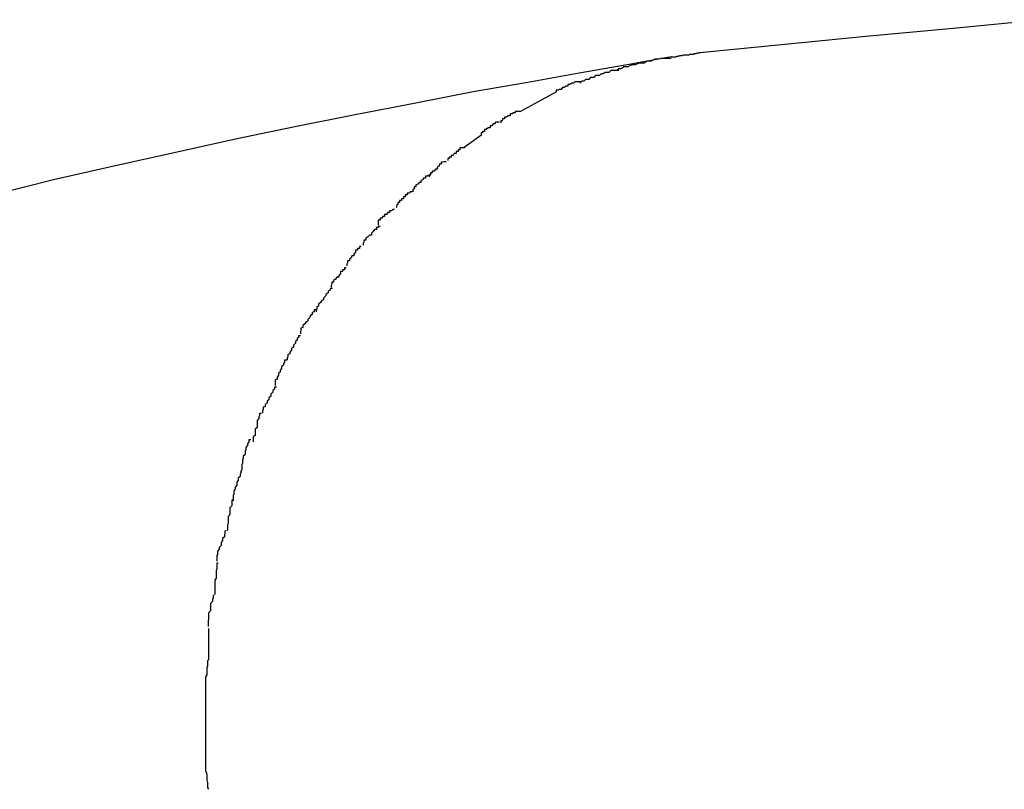
# Model space of a CAD drawing. Extents: x -31 to 31, y -7 to 7.
# Drawn here: x 6 to 6.2, y -4.3 to -4.2 of the extents above; entities that cross this region are included whole.
import ezdxf

# ---------------------------------------------------------------- set-up
doc = ezdxf.new("R2010")
doc.units = 0
doc.layers.get('0').update_dxf_attribs({"linetype": 'CONTINUOUS'})

msp = doc.modelspace()

# ---------------------------------------------------------------- linework, layer by layer
at = {"color": 0}
for points in [[(6.1752, -4.1997), (6.161, -4.2011), (6.1471, -4.2024), (6.1337, -4.2037), (6.1207, -4.205)], [(6.1161, -4.2056), (6.1091, -4.2069), (6.1015, -4.2082), (6.0933, -4.2097), (6.0846, -4.2112), (6.0755, -4.213), (6.0661, -4.2148), (6.0565, -4.2167), (6.0468, -4.2187), (6.037, -4.2209), (6.0274, -4.223), (6.0178, -4.2252), (6.0085, -4.2275)], [(6.1161, -4.2059), (6.1161, -4.2059), (6.1155, -4.2059), (6.1151, -4.2059), (6.1145, -4.2059), (6.1141, -4.206), (6.1135, -4.206), (6.1129, -4.2063), (6.1123, -4.2063), (6.1118, -4.2066), (6.111, -4.2066), (6.1104, -4.2069), (6.1098, -4.2069), (6.1092, -4.2072), (6.1086, -4.2072), (6.1082, -4.2075), (6.1078, -4.2075), (6.1075, -4.2078)], [(6.1161, -4.2059), (6.1161, -4.2059), (6.1155, -4.2059), (6.1151, -4.2059), (6.1145, -4.2059), (6.1141, -4.206), (6.1135, -4.206), (6.1129, -4.2063), (6.1123, -4.2063), (6.1118, -4.2066), (6.111, -4.2066), (6.1104, -4.2069), (6.1098, -4.2069), (6.1092, -4.2072), (6.1086, -4.2072), (6.1082, -4.2075), (6.1078, -4.2075), (6.1075, -4.2078)], [(6.1161, -4.2056), (6.1162, -4.2056), (6.1164, -4.2056), (6.1165, -4.2056), (6.1167, -4.2056), (6.1169, -4.2056), (6.117, -4.2055), (6.1172, -4.2055), (6.1173, -4.2055), (6.1175, -4.2054), (6.1176, -4.2054), (6.1178, -4.2054), (6.1179, -4.2054), (6.1181, -4.2053), (6.1182, -4.2053), (6.1184, -4.2053), (6.1185, -4.2053), (6.1187, -4.2053), (6.1188, -4.2053), (6.119, -4.2053), (6.1191, -4.2052), (6.1193, -4.2052), (6.1194, -4.2052), (6.1196, -4.2052), (6.1198, -4.2051), (6.1198, -4.2051), (6.1201, -4.2051), (6.1203, -4.205), (6.1207, -4.205)], [(6.1078, -4.2078), (6.1078, -4.2078), (6.1072, -4.2078), (6.1069, -4.2078), (6.1065, -4.2078), (6.1062, -4.2081), (6.1056, -4.2081), (6.1053, -4.2083), (6.105, -4.2083), (6.1047, -4.2086), (6.1041, -4.2086), (6.1038, -4.2089), (6.1033, -4.2089), (6.103, -4.2092), (6.1025, -4.2092), (6.1022, -4.2095), (6.1019, -4.2095), (6.1016, -4.2098)], [(6.1078, -4.2078), (6.1078, -4.2078), (6.1072, -4.2078), (6.1069, -4.2078), (6.1065, -4.2078), (6.1062, -4.2081), (6.1056, -4.2081), (6.1053, -4.2083), (6.105, -4.2083), (6.1047, -4.2086), (6.1041, -4.2086), (6.1038, -4.2089), (6.1033, -4.2089), (6.103, -4.2092), (6.1025, -4.2092), (6.1022, -4.2095), (6.1019, -4.2095), (6.1016, -4.2098)], [(6.1017, -4.2096), (6.1017, -4.2096), (6.1014, -4.2096), (6.1011, -4.2096), (6.1008, -4.2096), (6.1006, -4.2098), (6.1003, -4.2098), (6.1, -4.21), (6.0997, -4.21), (6.0997, -4.2103), (6.0994, -4.2103), (6.0991, -4.2105), (6.0988, -4.2105), (6.0986, -4.2108), (6.0983, -4.2108), (6.0981, -4.2109), (6.0978, -4.2109), (6.0978, -4.2112)], [(6.1017, -4.2096), (6.1017, -4.2096), (6.1014, -4.2096), (6.1011, -4.2096), (6.1008, -4.2096), (6.1006, -4.2098), (6.1003, -4.2098), (6.1, -4.21), (6.0997, -4.21), (6.0997, -4.2103), (6.0994, -4.2103), (6.0991, -4.2105), (6.0988, -4.2105), (6.0986, -4.2108), (6.0983, -4.2108), (6.0981, -4.2109), (6.0978, -4.2109), (6.0978, -4.2112)], [(6.0921, -4.2143), (6.095, -4.2127), (6.0978, -4.2112)], [(6.0921, -4.2143), (6.0921, -4.2143), (6.0918, -4.2143), (6.0916, -4.2143), (6.0913, -4.2143), (6.0913, -4.2145), (6.091, -4.2145), (6.0908, -4.2147), (6.0905, -4.2147), (6.0905, -4.215), (6.0902, -4.215), (6.0899, -4.2152), (6.0896, -4.2152), (6.0896, -4.2155), (6.0893, -4.2155), (6.0892, -4.2158), (6.089, -4.2158), (6.089, -4.2161)], [(6.0921, -4.2143), (6.0921, -4.2143), (6.0918, -4.2143), (6.0916, -4.2143), (6.0913, -4.2143), (6.0913, -4.2145), (6.091, -4.2145), (6.0908, -4.2147), (6.0905, -4.2147), (6.0905, -4.215), (6.0902, -4.215), (6.0899, -4.2152), (6.0896, -4.2152), (6.0896, -4.2155), (6.0893, -4.2155), (6.0892, -4.2158), (6.089, -4.2158), (6.089, -4.2161)], [(6.0888, -4.216), (6.0888, -4.216), (6.0885, -4.216), (6.0884, -4.216), (6.0881, -4.216), (6.0881, -4.2163), (6.0878, -4.2163), (6.0876, -4.2166), (6.0873, -4.2166), (6.0873, -4.2169), (6.087, -4.2169), (6.0867, -4.2172), (6.0864, -4.2172), (6.0864, -4.2175), (6.0861, -4.2175), (6.0861, -4.2177), (6.0859, -4.2177), (6.0859, -4.218)], [(6.0888, -4.216), (6.0888, -4.216), (6.0885, -4.216), (6.0884, -4.216), (6.0881, -4.216), (6.0881, -4.2163), (6.0878, -4.2163), (6.0876, -4.2166), (6.0873, -4.2166), (6.0873, -4.2169), (6.087, -4.2169), (6.0867, -4.2172), (6.0864, -4.2172), (6.0864, -4.2175), (6.0861, -4.2175), (6.0861, -4.2177), (6.0859, -4.2177), (6.0859, -4.218)], [(6.0832, -4.22), (6.086, -4.218)], [(6.0833, -4.2201), (6.0833, -4.2201), (6.083, -4.2201), (6.0828, -4.2201), (6.0825, -4.2201), (6.0825, -4.2204), (6.0822, -4.2204), (6.0822, -4.2207), (6.0819, -4.2207), (6.0819, -4.221), (6.0816, -4.221), (6.0814, -4.2213), (6.0811, -4.2213), (6.0811, -4.2216), (6.0808, -4.2216), (6.0808, -4.2218), (6.0806, -4.2218), (6.0806, -4.2221)], [(6.0833, -4.2201), (6.0833, -4.2201), (6.083, -4.2201), (6.0828, -4.2201), (6.0825, -4.2201), (6.0825, -4.2204), (6.0822, -4.2204), (6.0822, -4.2207), (6.0819, -4.2207), (6.0819, -4.221), (6.0816, -4.221), (6.0814, -4.2213), (6.0811, -4.2213), (6.0811, -4.2216), (6.0808, -4.2216), (6.0808, -4.2218), (6.0806, -4.2218), (6.0806, -4.2221)], [(6.0803, -4.2223), (6.0803, -4.2223), (6.08, -4.2223), (6.0798, -4.2224), (6.0795, -4.2224), (6.0795, -4.2227), (6.0792, -4.2227), (6.0792, -4.223), (6.0789, -4.2232), (6.0789, -4.2235), (6.0786, -4.2235), (6.0784, -4.2238), (6.0781, -4.2238), (6.0781, -4.2241), (6.0778, -4.2241), (6.0778, -4.2244), (6.0776, -4.2244), (6.0776, -4.2247)], [(6.0803, -4.2223), (6.0803, -4.2223), (6.08, -4.2223), (6.0798, -4.2224), (6.0795, -4.2224), (6.0795, -4.2227), (6.0792, -4.2227), (6.0792, -4.223), (6.0789, -4.2232), (6.0789, -4.2235), (6.0786, -4.2235), (6.0784, -4.2238), (6.0781, -4.2238), (6.0781, -4.2241), (6.0778, -4.2241), (6.0778, -4.2244), (6.0776, -4.2244), (6.0776, -4.2247)], [(6.0778, -4.2245), (6.0778, -4.2245), (6.0775, -4.2245), (6.0773, -4.2246), (6.077, -4.2246), (6.077, -4.2249), (6.0767, -4.2249), (6.0766, -4.2252), (6.0763, -4.2253), (6.0763, -4.2256), (6.076, -4.2256), (6.0758, -4.2259), (6.0755, -4.226), (6.0755, -4.2263), (6.0752, -4.2263), (6.0752, -4.2266), (6.075, -4.2268), (6.075, -4.2271)], [(6.0778, -4.2245), (6.0778, -4.2245), (6.0775, -4.2245), (6.0773, -4.2246), (6.077, -4.2246), (6.077, -4.2249), (6.0767, -4.2249), (6.0766, -4.2252), (6.0763, -4.2253), (6.0763, -4.2256), (6.076, -4.2256), (6.0758, -4.2259), (6.0755, -4.226), (6.0755, -4.2263), (6.0752, -4.2263), (6.0752, -4.2266), (6.075, -4.2268), (6.075, -4.2271)], [(6.0749, -4.2271), (6.0749, -4.2271), (6.0746, -4.2271), (6.0744, -4.2273), (6.0741, -4.2273), (6.0741, -4.2276), (6.0738, -4.2276), (6.0738, -4.2279), (6.0735, -4.2279), (6.0735, -4.2282), (6.0732, -4.2282), (6.0732, -4.2285), (6.0729, -4.2285), (6.0729, -4.2288), (6.0726, -4.2288), (6.0726, -4.2291), (6.0724, -4.2293), (6.0724, -4.2296)], [(6.0749, -4.2271), (6.0749, -4.2271), (6.0746, -4.2271), (6.0744, -4.2273), (6.0741, -4.2273), (6.0741, -4.2276), (6.0738, -4.2276), (6.0738, -4.2279), (6.0735, -4.2279), (6.0735, -4.2282), (6.0732, -4.2282), (6.0732, -4.2285), (6.0729, -4.2285), (6.0729, -4.2288), (6.0726, -4.2288), (6.0726, -4.2291), (6.0724, -4.2293), (6.0724, -4.2296)], [(6.0721, -4.2299), (6.0721, -4.2299), (6.0718, -4.2299), (6.0716, -4.2301), (6.0713, -4.2301), (6.0713, -4.2304), (6.071, -4.2304), (6.0708, -4.2307), (6.0705, -4.2307), (6.0705, -4.231), (6.0702, -4.231), (6.0701, -4.2313), (6.0698, -4.2313), (6.0698, -4.2316), (6.0695, -4.2316), (6.0695, -4.2319), (6.0695, -4.2321), (6.0695, -4.2324)], [(6.0721, -4.2299), (6.0721, -4.2299), (6.0718, -4.2299), (6.0716, -4.2301), (6.0713, -4.2301), (6.0713, -4.2304), (6.071, -4.2304), (6.0708, -4.2307), (6.0705, -4.2307), (6.0705, -4.231), (6.0702, -4.231), (6.0701, -4.2313), (6.0698, -4.2313), (6.0698, -4.2316), (6.0695, -4.2316), (6.0695, -4.2319), (6.0695, -4.2321), (6.0695, -4.2324)], [(6.0698, -4.2326), (6.0698, -4.2326), (6.0695, -4.2326), (6.0695, -4.2328), (6.0692, -4.2328), (6.0692, -4.2331), (6.0689, -4.2331), (6.0687, -4.2334), (6.0684, -4.2337), (6.0684, -4.234), (6.0681, -4.234), (6.0678, -4.2343), (6.0675, -4.2345), (6.0675, -4.2348), (6.0672, -4.2348), (6.0672, -4.2351), (6.0671, -4.2353), (6.0671, -4.2356)], [(6.0698, -4.2326), (6.0698, -4.2326), (6.0695, -4.2326), (6.0695, -4.2328), (6.0692, -4.2328), (6.0692, -4.2331), (6.0689, -4.2331), (6.0687, -4.2334), (6.0684, -4.2337), (6.0684, -4.234), (6.0681, -4.234), (6.0678, -4.2343), (6.0675, -4.2345), (6.0675, -4.2348), (6.0672, -4.2348), (6.0672, -4.2351), (6.0671, -4.2353), (6.0671, -4.2356)], [(6.0668, -4.2358), (6.0668, -4.2358), (6.0665, -4.2358), (6.0665, -4.2361), (6.0662, -4.2361), (6.0662, -4.2364), (6.0659, -4.2364), (6.0659, -4.2367), (6.0656, -4.237), (6.0656, -4.2373), (6.0653, -4.2373), (6.0652, -4.2376), (6.0649, -4.2378), (6.0649, -4.2381), (6.0646, -4.2381), (6.0646, -4.2384), (6.0645, -4.2386), (6.0645, -4.2389)], [(6.0668, -4.2358), (6.0668, -4.2358), (6.0665, -4.2358), (6.0665, -4.2361), (6.0662, -4.2361), (6.0662, -4.2364), (6.0659, -4.2364), (6.0659, -4.2367), (6.0656, -4.237), (6.0656, -4.2373), (6.0653, -4.2373), (6.0652, -4.2376), (6.0649, -4.2378), (6.0649, -4.2381), (6.0646, -4.2381), (6.0646, -4.2384), (6.0645, -4.2386), (6.0645, -4.2389)], [(6.0644, -4.2392), (6.0644, -4.2392), (6.0641, -4.2392), (6.0641, -4.2395), (6.0638, -4.2395), (6.0638, -4.2398), (6.0635, -4.2398), (6.0635, -4.2401), (6.0632, -4.2404), (6.0632, -4.2407), (6.0629, -4.2407), (6.0627, -4.241), (6.0624, -4.2412), (6.0624, -4.2415), (6.0621, -4.2415), (6.0621, -4.2418), (6.062, -4.242), (6.062, -4.2423)], [(6.0644, -4.2392), (6.0644, -4.2392), (6.0641, -4.2392), (6.0641, -4.2395), (6.0638, -4.2395), (6.0638, -4.2398), (6.0635, -4.2398), (6.0635, -4.2401), (6.0632, -4.2404), (6.0632, -4.2407), (6.0629, -4.2407), (6.0627, -4.241), (6.0624, -4.2412), (6.0624, -4.2415), (6.0621, -4.2415), (6.0621, -4.2418), (6.062, -4.242), (6.062, -4.2423)], [(6.0622, -4.2425), (6.0622, -4.2425), (6.0619, -4.2425), (6.0618, -4.2428), (6.0615, -4.2429), (6.0615, -4.2432), (6.0612, -4.2434), (6.0611, -4.2437), (6.0608, -4.244), (6.0608, -4.2443), (6.0605, -4.2444), (6.0603, -4.2447), (6.06, -4.245), (6.06, -4.2453), (6.0597, -4.2454), (6.0597, -4.2457), (6.0596, -4.2459), (6.0596, -4.2462)], [(6.0622, -4.2425), (6.0622, -4.2425), (6.0619, -4.2425), (6.0618, -4.2428), (6.0615, -4.2429), (6.0615, -4.2432), (6.0612, -4.2434), (6.0611, -4.2437), (6.0608, -4.244), (6.0608, -4.2443), (6.0605, -4.2444), (6.0603, -4.2447), (6.06, -4.245), (6.06, -4.2453), (6.0597, -4.2454), (6.0597, -4.2457), (6.0596, -4.2459), (6.0596, -4.2462)], [(6.0596, -4.2459), (6.0596, -4.2459), (6.0593, -4.2459), (6.0593, -4.2462), (6.059, -4.2463), (6.059, -4.2466), (6.0587, -4.2468), (6.0586, -4.2471), (6.0583, -4.2474), (6.0583, -4.2477), (6.058, -4.2478), (6.0578, -4.2481), (6.0575, -4.2484), (6.0575, -4.2487), (6.0572, -4.2488), (6.0572, -4.2491), (6.0571, -4.2494), (6.0571, -4.2497)], [(6.0596, -4.2459), (6.0596, -4.2459), (6.0593, -4.2459), (6.0593, -4.2462), (6.059, -4.2463), (6.059, -4.2466), (6.0587, -4.2468), (6.0586, -4.2471), (6.0583, -4.2474), (6.0583, -4.2477), (6.058, -4.2478), (6.0578, -4.2481), (6.0575, -4.2484), (6.0575, -4.2487), (6.0572, -4.2488), (6.0572, -4.2491), (6.0571, -4.2494), (6.0571, -4.2497)], [(6.0571, -4.25), (6.0571, -4.25), (6.0568, -4.25), (6.0568, -4.2503), (6.0566, -4.2504), (6.0566, -4.2507), (6.0563, -4.2509), (6.0563, -4.2512), (6.056, -4.2515), (6.056, -4.2518), (6.0557, -4.252), (6.0557, -4.2523), (6.0554, -4.2526), (6.0554, -4.2529), (6.0551, -4.253), (6.0551, -4.2533), (6.055, -4.2536), (6.055, -4.2539)], [(6.0571, -4.25), (6.0571, -4.25), (6.0568, -4.25), (6.0568, -4.2503), (6.0566, -4.2504), (6.0566, -4.2507), (6.0563, -4.2509), (6.0563, -4.2512), (6.056, -4.2515), (6.056, -4.2518), (6.0557, -4.252), (6.0557, -4.2523), (6.0554, -4.2526), (6.0554, -4.2529), (6.0551, -4.253), (6.0551, -4.2533), (6.055, -4.2536), (6.055, -4.2539)], [(6.0549, -4.2539), (6.0549, -4.2539), (6.0546, -4.2539), (6.0546, -4.2542), (6.0544, -4.2544), (6.0544, -4.2547), (6.0541, -4.2549), (6.0541, -4.2552), (6.0539, -4.2555), (6.0539, -4.2558), (6.0536, -4.256), (6.0536, -4.2563), (6.0534, -4.2566), (6.0534, -4.2569), (6.0531, -4.257), (6.0531, -4.2573), (6.0531, -4.2576), (6.0531, -4.2579)], [(6.0549, -4.2539), (6.0549, -4.2539), (6.0546, -4.2539), (6.0546, -4.2542), (6.0544, -4.2544), (6.0544, -4.2547), (6.0541, -4.2549), (6.0541, -4.2552), (6.0539, -4.2555), (6.0539, -4.2558), (6.0536, -4.256), (6.0536, -4.2563), (6.0534, -4.2566), (6.0534, -4.2569), (6.0531, -4.257), (6.0531, -4.2573), (6.0531, -4.2576), (6.0531, -4.2579)], [(6.0533, -4.2582), (6.0533, -4.2582), (6.053, -4.2582), (6.053, -4.2585), (6.0527, -4.2587), (6.0527, -4.259), (6.0524, -4.2593), (6.0524, -4.2596), (6.0521, -4.2599), (6.0521, -4.2602), (6.0518, -4.2604), (6.0518, -4.2607), (6.0515, -4.261), (6.0515, -4.2613), (6.0512, -4.2614), (6.0512, -4.2617), (6.0511, -4.262), (6.0511, -4.2623)], [(6.0533, -4.2582), (6.0533, -4.2582), (6.053, -4.2582), (6.053, -4.2585), (6.0527, -4.2587), (6.0527, -4.259), (6.0524, -4.2593), (6.0524, -4.2596), (6.0521, -4.2599), (6.0521, -4.2602), (6.0518, -4.2604), (6.0518, -4.2607), (6.0515, -4.261), (6.0515, -4.2613), (6.0512, -4.2614), (6.0512, -4.2617), (6.0511, -4.262), (6.0511, -4.2623)], [(6.0509, -4.2624), (6.0509, -4.2624), (6.0506, -4.2624), (6.0506, -4.2627), (6.0505, -4.2629), (6.0505, -4.2632), (6.0502, -4.2635), (6.0502, -4.2638), (6.0502, -4.2641), (6.0502, -4.2646), (6.0499, -4.2649), (6.0499, -4.2652), (6.0499, -4.2655), (6.0499, -4.2659), (6.0496, -4.2661), (6.0496, -4.2664), (6.0496, -4.2666), (6.0496, -4.2669)], [(6.0509, -4.2624), (6.0509, -4.2624), (6.0506, -4.2624), (6.0506, -4.2627), (6.0505, -4.2629), (6.0505, -4.2632), (6.0502, -4.2635), (6.0502, -4.2638), (6.0502, -4.2641), (6.0502, -4.2646), (6.0499, -4.2649), (6.0499, -4.2652), (6.0499, -4.2655), (6.0499, -4.2659), (6.0496, -4.2661), (6.0496, -4.2664), (6.0496, -4.2666), (6.0496, -4.2669)], [(6.0492, -4.2666), (6.0492, -4.2666), (6.0489, -4.2666), (6.0489, -4.2669), (6.0487, -4.2672), (6.0487, -4.2675), (6.0484, -4.2678), (6.0484, -4.2681), (6.0483, -4.2684), (6.0483, -4.2689), (6.048, -4.2692), (6.048, -4.2695), (6.0479, -4.2698), (6.0479, -4.2703), (6.0478, -4.2705), (6.0478, -4.2708), (6.0478, -4.2711), (6.0478, -4.2714)], [(6.0492, -4.2666), (6.0492, -4.2666), (6.0489, -4.2666), (6.0489, -4.2669), (6.0487, -4.2672), (6.0487, -4.2675), (6.0484, -4.2678), (6.0484, -4.2681), (6.0483, -4.2684), (6.0483, -4.2689), (6.048, -4.2692), (6.048, -4.2695), (6.0479, -4.2698), (6.0479, -4.2703), (6.0478, -4.2705), (6.0478, -4.2708), (6.0478, -4.2711), (6.0478, -4.2714)], [(6.0478, -4.2715), (6.0478, -4.2715), (6.0476, -4.2715), (6.0476, -4.2718), (6.0475, -4.2721), (6.0475, -4.2724), (6.0472, -4.2727), (6.0472, -4.273), (6.047, -4.2733), (6.047, -4.2738), (6.0467, -4.2741), (6.0467, -4.2744), (6.0465, -4.2747), (6.0465, -4.2752), (6.0464, -4.2754), (6.0464, -4.2757), (6.0464, -4.276), (6.0464, -4.2763)], [(6.0478, -4.2715), (6.0478, -4.2715), (6.0476, -4.2715), (6.0476, -4.2718), (6.0475, -4.2721), (6.0475, -4.2724), (6.0472, -4.2727), (6.0472, -4.273), (6.047, -4.2733), (6.047, -4.2738), (6.0467, -4.2741), (6.0467, -4.2744), (6.0465, -4.2747), (6.0465, -4.2752), (6.0464, -4.2754), (6.0464, -4.2757), (6.0464, -4.276), (6.0464, -4.2763)], [(6.0464, -4.2762), (6.0464, -4.2762), (6.0462, -4.2762), (6.0462, -4.2765), (6.0462, -4.2768), (6.0462, -4.2771), (6.0459, -4.2774), (6.0459, -4.2777), (6.0459, -4.278), (6.0459, -4.2785), (6.0456, -4.2788), (6.0456, -4.2791), (6.0456, -4.2794), (6.0456, -4.2799), (6.0455, -4.2801), (6.0455, -4.2804), (6.0455, -4.2807), (6.0455, -4.281)], [(6.0464, -4.2762), (6.0464, -4.2762), (6.0462, -4.2762), (6.0462, -4.2765), (6.0462, -4.2768), (6.0462, -4.2771), (6.0459, -4.2774), (6.0459, -4.2777), (6.0459, -4.278), (6.0459, -4.2785), (6.0456, -4.2788), (6.0456, -4.2791), (6.0456, -4.2794), (6.0456, -4.2799), (6.0455, -4.2801), (6.0455, -4.2804), (6.0455, -4.2807), (6.0455, -4.281)], [(6.0453, -4.281), (6.0453, -4.281), (6.0451, -4.2811), (6.0451, -4.2814), (6.045, -4.2817), (6.045, -4.282), (6.0447, -4.2823), (6.0447, -4.2826), (6.0445, -4.2829), (6.0445, -4.2834), (6.0442, -4.2837), (6.0442, -4.284), (6.0439, -4.2843), (6.0439, -4.2848), (6.0438, -4.285), (6.0438, -4.2853), (6.0438, -4.2856), (6.0438, -4.2859)], [(6.0453, -4.281), (6.0453, -4.281), (6.0451, -4.2811), (6.0451, -4.2814), (6.045, -4.2817), (6.045, -4.282), (6.0447, -4.2823), (6.0447, -4.2826), (6.0445, -4.2829), (6.0445, -4.2834), (6.0442, -4.2837), (6.0442, -4.284), (6.0439, -4.2843), (6.0439, -4.2848), (6.0438, -4.285), (6.0438, -4.2853), (6.0438, -4.2856), (6.0438, -4.2859)], [(6.044, -4.2862), (6.044, -4.2862), (6.0438, -4.2862), (6.0438, -4.2865), (6.0438, -4.2868), (6.0438, -4.2871), (6.0437, -4.2874), (6.0437, -4.2877), (6.0437, -4.288), (6.0437, -4.2886), (6.0435, -4.2889), (6.0435, -4.2892), (6.0435, -4.2895), (6.0435, -4.29), (6.0435, -4.2903), (6.0435, -4.2906), (6.0435, -4.2909), (6.0435, -4.2912)], [(6.044, -4.2862), (6.044, -4.2862), (6.0438, -4.2862), (6.0438, -4.2865), (6.0438, -4.2868), (6.0438, -4.2871), (6.0437, -4.2874), (6.0437, -4.2877), (6.0437, -4.288), (6.0437, -4.2886), (6.0435, -4.2889), (6.0435, -4.2892), (6.0435, -4.2895), (6.0435, -4.29), (6.0435, -4.2903), (6.0435, -4.2906), (6.0435, -4.2909), (6.0435, -4.2912)], [(6.0434, -4.2913), (6.0434, -4.2913), (6.0432, -4.2914), (6.0432, -4.2917), (6.0431, -4.292), (6.0431, -4.2923), (6.0428, -4.2926), (6.0428, -4.2929), (6.0428, -4.2932), (6.0428, -4.2938), (6.0425, -4.2941), (6.0425, -4.2944), (6.0425, -4.2947), (6.0425, -4.2952), (6.0424, -4.2954), (6.0424, -4.2957), (6.0424, -4.296), (6.0424, -4.2963)], [(6.0434, -4.2913), (6.0434, -4.2913), (6.0432, -4.2914), (6.0432, -4.2917), (6.0431, -4.292), (6.0431, -4.2923), (6.0428, -4.2926), (6.0428, -4.2929), (6.0428, -4.2932), (6.0428, -4.2938), (6.0425, -4.2941), (6.0425, -4.2944), (6.0425, -4.2947), (6.0425, -4.2952), (6.0424, -4.2954), (6.0424, -4.2957), (6.0424, -4.296), (6.0424, -4.2963)], [(6.0425, -4.2966), (6.0425, -4.2966), (6.0425, -4.2967), (6.0425, -4.297), (6.0425, -4.2973), (6.0425, -4.2976), (6.0425, -4.2979), (6.0425, -4.2982), (6.0425, -4.2985), (6.0425, -4.2991), (6.0425, -4.2994), (6.0425, -4.2997), (6.0425, -4.3), (6.0425, -4.3005), (6.0425, -4.3007), (6.0425, -4.301), (6.0425, -4.3013), (6.0425, -4.3016)], [(6.0425, -4.2966), (6.0425, -4.2966), (6.0425, -4.2967), (6.0425, -4.297), (6.0425, -4.2973), (6.0425, -4.2976), (6.0425, -4.2979), (6.0425, -4.2982), (6.0425, -4.2985), (6.0425, -4.2991), (6.0425, -4.2994), (6.0425, -4.2997), (6.0425, -4.3), (6.0425, -4.3005), (6.0425, -4.3007), (6.0425, -4.301), (6.0425, -4.3013), (6.0425, -4.3016)], [(6.0425, -4.3017), (6.0425, -4.3017), (6.0423, -4.3017), (6.0423, -4.302), (6.0423, -4.3023), (6.0423, -4.3026), (6.0422, -4.3029), (6.0422, -4.3032), (6.0422, -4.3035), (6.0422, -4.304), (6.042, -4.3043), (6.042, -4.3046), (6.042, -4.3049), (6.042, -4.3054), (6.042, -4.3057), (6.042, -4.306), (6.042, -4.3063), (6.042, -4.3067)], [(6.0425, -4.3017), (6.0425, -4.3017), (6.0423, -4.3017), (6.0423, -4.302), (6.0423, -4.3023), (6.0423, -4.3026), (6.0422, -4.3029), (6.0422, -4.3032), (6.0422, -4.3035), (6.0422, -4.304), (6.042, -4.3043), (6.042, -4.3046), (6.042, -4.3049), (6.042, -4.3054), (6.042, -4.3057), (6.042, -4.306), (6.042, -4.3063), (6.042, -4.3067)], [(6.042, -4.3066), (6.042, -4.3066), (6.042, -4.3066), (6.042, -4.3068), (6.042, -4.3068), (6.042, -4.3071), (6.042, -4.3071), (6.042, -4.3074), (6.042, -4.3077), (6.042, -4.308), (6.042, -4.308), (6.042, -4.3083), (6.042, -4.3086), (6.042, -4.3089), (6.042, -4.3089), (6.042, -4.3092), (6.042, -4.3093), (6.042, -4.3096), (6.042, -4.3096), (6.042, -4.3096), (6.042, -4.3097), (6.042, -4.3097), (6.042, -4.31), (6.042, -4.31), (6.042, -4.3103), (6.042, -4.3105), (6.042, -4.3108), (6.042, -4.3108), (6.042, -4.3111), (6.042, -4.3111), (6.042, -4.3114), (6.042, -4.3114), (6.042, -4.3117), (6.042, -4.3118), (6.042, -4.3121)], [(6.042, -4.3066), (6.042, -4.3066), (6.042, -4.3066), (6.042, -4.3068), (6.042, -4.3068), (6.042, -4.3071), (6.042, -4.3071), (6.042, -4.3074), (6.042, -4.3077), (6.042, -4.308), (6.042, -4.308), (6.042, -4.3083), (6.042, -4.3086), (6.042, -4.3089), (6.042, -4.3089), (6.042, -4.3092), (6.042, -4.3093), (6.042, -4.3096), (6.042, -4.3096), (6.042, -4.3096), (6.042, -4.3097), (6.042, -4.3097), (6.042, -4.31), (6.042, -4.31), (6.042, -4.3103), (6.042, -4.3105), (6.042, -4.3108), (6.042, -4.3108), (6.042, -4.3111), (6.042, -4.3111), (6.042, -4.3114), (6.042, -4.3114), (6.042, -4.3117), (6.042, -4.3118), (6.042, -4.3121)], [(6.042, -4.3121), (6.042, -4.3121), (6.042, -4.3123), (6.042, -4.3126), (6.042, -4.3129), (6.042, -4.3132), (6.042, -4.3135), (6.042, -4.3138), (6.042, -4.3141), (6.042, -4.3146), (6.042, -4.3149), (6.042, -4.3152), (6.042, -4.3155), (6.042, -4.3158), (6.042, -4.3161), (6.042, -4.3164), (6.042, -4.3167), (6.042, -4.3172)], [(6.042, -4.3121), (6.042, -4.3121), (6.042, -4.3123), (6.042, -4.3126), (6.042, -4.3129), (6.042, -4.3132), (6.042, -4.3135), (6.042, -4.3138), (6.042, -4.3141), (6.042, -4.3146), (6.042, -4.3149), (6.042, -4.3152), (6.042, -4.3155), (6.042, -4.3158), (6.042, -4.3161), (6.042, -4.3164), (6.042, -4.3167), (6.042, -4.3172)], [(6.042, -4.3172), (6.042, -4.3172), (6.042, -4.3174), (6.042, -4.3177), (6.042, -4.318), (6.042, -4.3183), (6.042, -4.3186), (6.042, -4.3189), (6.042, -4.3192), (6.0422, -4.3198), (6.0422, -4.3201), (6.0422, -4.3204), (6.0422, -4.3207), (6.0423, -4.3211), (6.0423, -4.3213), (6.0423, -4.3216), (6.0423, -4.3219), (6.0425, -4.3222)], [(6.042, -4.3172), (6.042, -4.3172), (6.042, -4.3174), (6.042, -4.3177), (6.042, -4.318), (6.042, -4.3183), (6.042, -4.3186), (6.042, -4.3189), (6.042, -4.3192), (6.0422, -4.3198), (6.0422, -4.3201), (6.0422, -4.3204), (6.0422, -4.3207), (6.0423, -4.3211), (6.0423, -4.3213), (6.0423, -4.3216), (6.0423, -4.3219), (6.0425, -4.3222)]]:
    msp.add_lwpolyline(points, dxfattribs=at)

doc.saveas('drawing.dxf')
